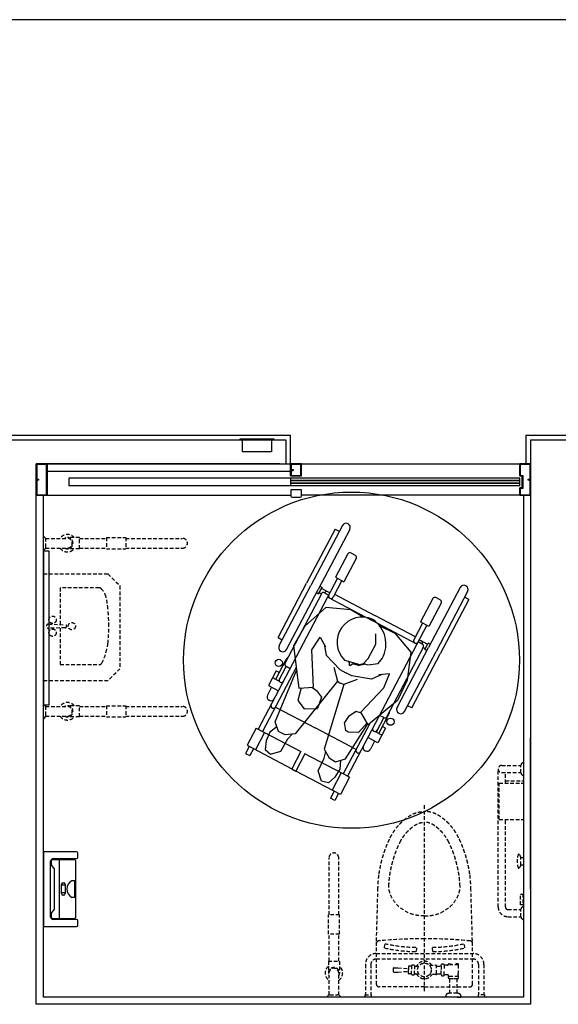
# Model space of a CAD drawing. Units: millimetres. Extents: x 69855 to 358653, y 30721 to 235804.
# Drawn here: x 137153 to 139398, y 35359 to 39459 of the extents above; entities that cross this region are included whole.
import ezdxf

# ---------------------------------------------------------------- set-up
doc = ezdxf.new("R2010")
doc.units = ezdxf.units.MM
doc.header["$LTSCALE"] = 100
doc.linetypes.add('HID', pattern=[2.3, 1.5, -0.8])
doc.layers.add('base', color=8, linetype='Continuous')

msp = doc.modelspace()

# ---------------------------------------------------------------- linework, layer by layer
at = {"layer": 'base'}
for p, q in [((142842.4, 39458.7), (135272.4, 39458.7)), ((137002.4, 37728.7), (138282.4, 37728.7)), ((138282.4, 37608.7), (138282.4, 37728.7)), ((139262.4, 37728.7), (139262.4, 37608.7)), ((139262.4, 37728.7), (139262.4, 37608.7)), ((139262.4, 37728.7), (140542.4, 37728.7)), ((137022.4, 37708.7), (138262.4, 37708.7)), ((138072.4, 37713.7), (138212.4, 37713.7)), ((138072.4, 37708.7), (138072.4, 37713.7)), ((138212.4, 37708.7), (138072.4, 37708.7)), ((138082.4, 37658.7), (138082.4, 37708.7)), ((138082.4, 37708.7), (138202.4, 37708.7)), ((138202.4, 37708.7), (138202.4, 37658.7)), ((138212.4, 37713.7), (138212.4, 37708.7)), ((138262.4, 37708.7), (138262.4, 37608.7)), ((139282.4, 37708.7), (139282.4, 35358.7)), ((139282.4, 37708.7), (140522.4, 37708.7)), ((138202.4, 37658.7), (138082.4, 37658.7)), ((137222.4, 35358.7), (137222.4, 37608.7)), ((137222.4, 37608.7), (138262.4, 37608.7)), ((138112.4, 37608.7), (137222.4, 37608.7)), ((137222.4, 37558.7), (137222.4, 37608.7)), ((137222.4, 37608.7), (137267.4, 37608.7)), ((137222.4, 37608.7), (137222.4, 37598.7)), ((137222.4, 37598.7), (137222.4, 37608.7)), ((137222.4, 37598.7), (137222.4, 37608.7)), ((137222.4, 37608.7), (137222.4, 37578.7)), ((137222.4, 37578.7), (137222.4, 37608.7)), ((137224.4, 37608.7), (137222.4, 37608.7)), ((137222.4, 37608.7), (138282.4, 37608.7)), ((137267.4, 37608.7), (137222.4, 37608.7)), ((137222.4, 37608.7), (137222.4, 37478.7)), ((137266.4, 37607.7), (137223.4, 37607.7)), ((137223.4, 37607.7), (137223.4, 37544.7)), ((137265.4, 37606.7), (137224.4, 37606.7)), ((137224.4, 37606.7), (137224.4, 37545.7)), ((138237.4, 37608.7), (137265.4, 37608.7)), ((137265.4, 37480.7), (137265.4, 37606.7)), ((137266.4, 37479.7), (137266.4, 37607.7)), ((137267.4, 37608.7), (137267.4, 37478.7)), ((137267.4, 37478.7), (137267.4, 37608.7)), ((138282.4, 37558.7), (138282.4, 37608.7)), ((138282.4, 37608.7), (138282.4, 37558.7)), ((138327.4, 37608.7), (138282.4, 37608.7)), ((138282.4, 37608.7), (138282.4, 37558.7)), ((138327.4, 37608.7), (138282.4, 37608.7)), ((138326.4, 37607.7), (138283.4, 37607.7)), ((138283.4, 37607.7), (138283.4, 37584.7)), ((138325.4, 37606.7), (138284.4, 37606.7)), ((138284.4, 37606.7), (138284.4, 37585.7)), ((138325.4, 37560.7), (138325.4, 37606.7)), ((138326.4, 37559.7), (138326.4, 37607.7)), ((138327.4, 37558.7), (138327.4, 37608.7)), ((138327.4, 37608.7), (139237.4, 37608.7)), ((138327.4, 37608.7), (139282.4, 37608.7)), ((139237.4, 37558.7), (139237.4, 37608.7)), ((139237.4, 37608.7), (139282.4, 37608.7)), ((139282.4, 37608.7), (139237.4, 37608.7)), ((139237.4, 37608.7), (139237.4, 37558.7)), ((139281.4, 37607.7), (139238.4, 37607.7)), ((139238.4, 37607.7), (139238.4, 37559.7)), ((139280.4, 37606.7), (139239.4, 37606.7)), ((139239.4, 37606.7), (139239.4, 37560.7)), ((139280.4, 37545.7), (139280.4, 37606.7)), ((139281.4, 37544.7), (139281.4, 37607.7)), ((139282.4, 37478.7), (139282.4, 37608.7)), ((139282.4, 37478.7), (139282.4, 37608.7)), ((137222.4, 37478.7), (137222.4, 37582.5)), ((137267.4, 37578.7), (138282.4, 37578.7)), ((138282.4, 37583.7), (138292.4, 37583.7)), ((138282.4, 37558.7), (138327.4, 37558.7)), ((138283.4, 37584.7), (138292.4, 37584.7)), ((138283.4, 37582.7), (138283.4, 37559.7)), ((138283.4, 37582.7), (138292.4, 37582.7)), ((138283.4, 37559.7), (138326.4, 37559.7)), ((138284.4, 37585.7), (138292.4, 37585.7)), ((138284.4, 37581.7), (138284.4, 37560.7)), ((138284.4, 37581.7), (138292.4, 37581.7)), ((138284.4, 37560.7), (138325.4, 37560.7)), ((138292.4, 37585.7), (138292.4, 37581.7)), ((139247.4, 37558.7), (139237.4, 37558.7)), ((139242.9, 37558.7), (139237.4, 37558.7)), ((139237.4, 37558.7), (139247.4, 37558.7)), ((139238.4, 37559.7), (139248.4, 37559.7)), ((139239.4, 37560.7), (139249.4, 37560.7)), ((139247.4, 37508.7), (139247.4, 37558.7)), ((139247.4, 37558.7), (139247.4, 37508.7)), ((139248.4, 37559.7), (139248.4, 37507.7)), ((139249.4, 37560.7), (139249.4, 37506.7)), ((137222.4, 37543.7), (137232.4, 37543.7)), ((137223.4, 37544.7), (137232.4, 37544.7)), ((137232.4, 37542.7), (137223.4, 37542.7)), ((137223.4, 37542.7), (137223.4, 37479.7)), ((137224.4, 37545.7), (137232.4, 37545.7)), ((137232.4, 37541.7), (137224.4, 37541.7)), ((137224.4, 37541.7), (137224.4, 37480.7)), ((137232.4, 37545.7), (137232.4, 37541.7)), ((138282.4, 37549.7), (137357.9, 37549.7)), ((137357.9, 37549.7), (137357.9, 37517.7)), ((138282.4, 37517.7), (137357.9, 37517.7)), ((138282.4, 37549.7), (138282.4, 37517.7)), ((139237.4, 37549.7), (138282.4, 37549.7)), ((139237.4, 37539.7), (138282.4, 37539.7)), ((139237.4, 37538.7), (138282.4, 37538.7)), ((139237.4, 37528.7), (138282.4, 37528.7)), ((139237.4, 37527.7), (138282.4, 37527.7)), ((139237.4, 37517.7), (138282.4, 37517.7)), ((139237.4, 37517.7), (139237.4, 37549.7)), ((139272.4, 37545.7), (139280.4, 37545.7)), ((139272.4, 37541.7), (139272.4, 37545.7)), ((139272.4, 37544.7), (139281.4, 37544.7)), ((139282.4, 37543.7), (139272.4, 37543.7)), ((139281.4, 37542.7), (139272.4, 37542.7)), ((139280.4, 37541.7), (139272.4, 37541.7)), ((139280.4, 37480.7), (139280.4, 37541.7)), ((139281.4, 37479.7), (139281.4, 37542.7)), ((137267.4, 37478.7), (137222.4, 37478.7)), ((137222.4, 37478.7), (137267.4, 37478.7)), ((137223.4, 37479.7), (137266.4, 37479.7)), ((137224.4, 37480.7), (137265.4, 37480.7)), ((137252.4, 35388.7), (137252.4, 37478.7)), ((137267.4, 37478.7), (138283.4, 37478.7)), ((138283.4, 37500.9), (138283.4, 37474.7)), ((138327.5, 37500.9), (138283.4, 37500.9)), ((138327.5, 37474.7), (138327.5, 37500.9)), ((139282.4, 37478.7), (138327.5, 37478.7)), ((139237.4, 37478.7), (139237.4, 37508.7, 0)), ((139237.4, 37508.7), (139247.4, 37508.7)), ((139247.4, 37508.7), (139237.4, 37508.7)), ((139247.4, 37508.7), (139237.4, 37508.7)), ((139237.4, 37508.7), (139237.4, 37478.7)), ((139237.4, 37478.7), (139282.4, 37478.7)), ((139248.4, 37507.7), (139238.4, 37507.7)), ((139238.4, 37507.7), (139238.4, 37479.7)), ((139238.4, 37479.7), (139281.4, 37479.7)), ((139249.4, 37506.7), (139239.4, 37506.7)), ((139239.4, 37506.7), (139239.4, 37480.7)), ((139239.4, 37480.7), (139280.4, 37480.7)), ((139252.4, 37478.7), (139252.4, 35388.7)), ((139252.4, 37478.7), (139252.4, 35388.7)), ((138288.3, 37469.8), (138322.6, 37469.8)), ((137252.4, 37246), (137252.4, 36606.4)), ((137276.4, 37246), (137252.4, 37246)), ((137276.4, 36606.4), (137276.4, 37246)), ((137252.4, 36606.4), (137276.4, 36606.4)), ((139282.4, 35838.7), (139282.4, 36468.7)), ((137390.4, 35994.2), (137252.4, 35994.2)), ((137252.4, 35994.2), (137252.4, 35683.2)), ((137286.2, 35939.7), (137286.2, 35957.1)), ((137291.2, 35962.1), (137380.9, 35962.1)), ((137292.4, 35965.3), (137390.4, 35965.3)), ((137319, 35720.3), (137319, 35957.1)), ((137385.9, 35957.1), (137385.9, 35720.3)), ((137395.4, 35970.3), (137395.4, 35989.2)), ((137282.4, 35722.1), (137282.4, 35955.3)), ((137297.6, 35924.8), (137287.5, 35936.4)), ((137298.8, 35755.8), (137298.8, 35921.5)), ((137327.1, 35838.7), (137327.1, 35857.7)), ((137343.4, 35854.5), (137327.1, 35854.5)), ((137327.1, 35819.7), (137327.1, 35838.7)), ((137333.4, 35864), (137337.1, 35864)), ((137343.4, 35857.7), (137343.4, 35819.7)), ((137371, 35873.6), (137380.7, 35873.6)), ((137382.3, 35872), (137382.3, 35838.7)), ((137382.3, 35838.7), (137382.3, 35805.4)), ((137343.4, 35822.9), (137327.1, 35822.9)), ((137337.1, 35813.3), (137333.4, 35813.3)), ((137380.7, 35803.8), (137371, 35803.8)), ((137287.5, 35741), (137297.6, 35752.5)), ((137286.2, 35720.3), (137286.2, 35737.7)), ((137380.9, 35715.3), (137291.2, 35715.3)), ((137390.4, 35712.1), (137292.4, 35712.1)), ((137252.4, 35683.2), (137390.4, 35683.2)), ((137395.4, 35688.2), (137395.4, 35707.1)), ((139252.4, 35388.7), (137252.4, 35388.7)), ((139282.4, 35358.7), (137222.4, 35358.7))]:
    msp.add_line(p, q, dxfattribs=at)
at = {"layer": 'base', "ltscale": 0.01}
for p, q in [((138497.9, 37352.5), (138366.3, 37102.5)), ((138467.4, 37337.5), (138348.6, 37111.8)), ((138528.8, 37336.2), (138397.3, 37086.2)), ((138467.4, 37337.5), (138485.1, 37328.2)), ((138520.4, 37234.2), (138469.4, 37137.2)), ((138533.9, 37238.4), (138551.6, 37229.1)), ((138555.8, 37215.6), (138504.8, 37118.6)), ((138478.2, 37132.6), (138147.6, 36504.1)), ((138229.9, 36886.1), (138348.6, 37111.8)), ((138495.9, 37123.3), (138459.3, 37053.6)), ((138469.4, 37137.2), (138504.8, 37118.6)), ((138234.8, 36852.5), (138366.3, 37102.5)), ((138410.4, 37068.1), (138259, 36780.4)), ((138265.8, 36836.2), (138397.3, 37086.2)), ((138390.3, 37072.9), (138399.2, 37068.3)), ((138399.2, 37068.3), (138413.2, 37094.8)), ((138410.4, 37068), (138401.5, 37072.7)), ((138404.3, 37099.5), (138413.2, 37094.8)), ((138437.5, 37076.7), (138410.9, 37090.6)), ((138424, 37072.5), (138423.9, 37072.3)), ((138423.9, 37072.3), (138441.6, 37063)), ((138446.3, 37072), (138437.5, 37076.7)), ((138465.9, 37066.1), (138634, 36977.7)), ((138989, 37094.1), (138857.5, 36844.1)), ((139020, 37077.8), (138888.5, 36827.8)), ((138436.9, 37054.1), (138622.8, 36956.3)), ((138874.4, 37048), (138823.4, 36951)), ((138909.8, 37029.4), (138858.8, 36932.4)), ((138905.6, 37042.9), (138887.9, 37052.2)), ((139024.9, 37044.2), (138906.2, 36818.5)), ((139024.9, 37044.2), (139007.2, 37053.5)), ((138429.8, 37011.2), (138342.1, 36933)), ((138533, 37001.4), (138429.8, 37011.2)), ((138585.1, 36970.9), (138533, 37001.4)), ((138808.6, 36858.5), (138622.8, 36956.3)), ((138802.2, 36889.2), (138634, 36977.7)), ((138832.2, 36946.3), (138795.6, 36876.7)), ((138858.8, 36932.4), (138823.4, 36951)), ((138342.1, 36933), (138294.6, 36851.4)), ((138849.9, 36937), (138519.3, 36308.6)), ((138637.5, 36858), (138637.2, 36900.9)), ((138653.8, 36934.3), (138716.9, 36904.6)), ((138716.9, 36904.6), (138783.4, 36825.2)), ((138229.9, 36886.1), (138247.6, 36876.8)), ((138371.3, 36834.3), (138405.4, 36887.2)), ((138405.4, 36887.2), (138427.6, 36847.9)), ((138831, 36858.2), (138813.3, 36867.5)), ((138818.1, 36876.5), (138826.9, 36871.8)), ((138826.9, 36871.8), (138853.5, 36857.8)), ((138841.7, 36835.5), (138855.7, 36862)), ((138864.5, 36857.4), (138855.7, 36862)), ((138294.6, 36851.4), (138316.4, 36675.4)), ((138377.3, 36679.1), (138371.3, 36834.3)), ((138421.8, 36858.3), (138429.9, 36811.9)), ((138605.7, 36798.5), (138637.5, 36858)), ((138835.2, 36844.7), (138683.9, 36556.9)), ((138726, 36594.1), (138857.5, 36844.1)), ((138757, 36577.8), (138888.5, 36827.8)), ((138783.4, 36825.2), (138768.6, 36708.6)), ((138787.5, 36592.8), (138906.2, 36818.5)), ((138831.1, 36858.3), (138831, 36858.2)), ((138835.2, 36844.6), (138844, 36839.9)), ((138850.5, 36830.8), (138841.7, 36835.5)), ((138220.3, 36712.1), (138263.8, 36794.8)), ((138429.9, 36811.9), (138488.1, 36753.1)), ((138506.9, 36792.2), (138570.9, 36774.3)), ((138527.2, 36782.7), (138523.9, 36787.4)), ((138528, 36770.2), (138527.2, 36782.7)), ((138570.9, 36774.3), (138585.6, 36778.2)), ((138585.6, 36778.2), (138605.7, 36798.5)), ((138585.6, 36778.2), (138604.3, 36771.7)), ((138604.3, 36771.7), (138647.7, 36777.9)), ((138647.7, 36777.9), (138663.8, 36798.7)), ((138305.7, 36761.7), (138165.3, 36494.8)), ((138222.2, 36747.9), (138190, 36686.8)), ((138217.6, 36535.3), (138307.3, 36748.6)), ((138222.2, 36747.9), (138235.5, 36740.9)), ((138263.2, 36766.9), (138231.3, 36706.3)), ((138263.2, 36766.9), (138280.9, 36757.6)), ((138462.4, 36762.7), (138477.6, 36704.8)), ((138488.1, 36753.1), (138512.2, 36738.8)), ((138537.7, 36727), (138512.2, 36738.8)), ((138529.1, 36769.6), (138528, 36770.2)), ((138529.1, 36769.6), (138539.7, 36776.4)), ((138539.7, 36776.4), (138545.5, 36776.5)), ((138545.5, 36776.5), (138567.8, 36770)), ((138595.4, 36774.9), (138567.8, 36770)), ((138695.6, 36736.2), (138695.5, 36736.4)), ((138207, 36719.1), (138231.3, 36706.3)), ((138477.6, 36704.8), (138301.8, 36485.3)), ((138477.6, 36704.8), (138489.4, 36695.3)), ((138503.8, 36691), (138489.4, 36695.3)), ((138560.2, 36711.3), (138503.8, 36691)), ((138619.1, 36712.3), (138537.7, 36727)), ((138661.9, 36732), (138619.1, 36712.3)), ((138695, 36734.8), (138650.1, 36730.9)), ((138670.7, 36676.8), (138695, 36734.8)), ((138768.6, 36708.6), (138728.3, 36623.2)), ((138203.3, 36679.8), (138185.8, 36646.5)), ((138190, 36686.8), (138232.1, 36664.7)), ((138325.9, 36676), (138312.5, 36623.8)), ((138316.4, 36675.4), (138377.3, 36679.1)), ((138371.5, 36678.8), (138390.2, 36664.8)), ((138390.2, 36664.8), (138410.5, 36637.2)), ((138503.8, 36691), (138422.5, 36421.8)), ((138574.5, 36575.4), (138670.7, 36676.8)), ((138312.5, 36623.8), (138338.6, 36588.6)), ((138410.5, 36637.2), (138395, 36590.9)), ((138728.3, 36623.2), (138605.9, 36523.1)), ((138218.9, 36596.7), (138387, 36508.2)), ((138338.6, 36588.6), (138395, 36590.9)), ((138555.3, 36577.9), (138523.6, 36556.8)), ((138577.5, 36570.4), (138555.3, 36577.9)), ((138605.9, 36523.1), (138574.5, 36575.4)), ((138787.5, 36592.8), (138769.8, 36602.1)), ((138231.4, 36494.3), (138217.6, 36535.3)), ((138523.6, 36556.8), (138506.6, 36531.9)), ((138512.9, 36498.9), (138506.6, 36531.9)), ((138601, 36531.2), (138565.6, 36490.6)), ((138670.3, 36552.7), (138638.5, 36492.1)), ((138649.5, 36486.3), (138693, 36569)), ((138670.3, 36552.7), (138652.6, 36562)), ((138138.8, 36508.8), (138101, 36437.1)), ((138174.2, 36490.2), (138136.4, 36418.5)), ((138138.8, 36508.8), (138324.6, 36411)), ((138195.8, 36491.3), (138179.9, 36455.6)), ((138224.5, 36514.8), (138195.8, 36491.3)), ((138260, 36481.4), (138231.4, 36494.3)), ((138555.2, 36419.8), (138387, 36508.2)), ((138612.3, 36528.3), (138501.6, 36317.9)), ((138511.5, 36380.7), (138604.1, 36526)), ((138521.8, 36492.2), (138512.9, 36498.9)), ((138565.6, 36490.6), (138521.8, 36492.2)), ((138662.8, 36479.3), (138638.5, 36492.1)), ((138678, 36508.2), (138645.8, 36447)), ((138678, 36508.2), (138664.7, 36515.1)), ((138179.9, 36455.6), (138175.7, 36419.6)), ((138241.2, 36413.1), (138270.8, 36463.6)), ((138301.8, 36485.3), (138260, 36481.4)), ((138270.8, 36463.6), (138289.4, 36484.1)), ((138645.8, 36447), (138603.8, 36469.1)), ((138632.5, 36454), (138615, 36420.7)), ((138109.9, 36432.4), (138094.7, 36403.5)), ((138101, 36437.1), (138286.9, 36339.3)), ((138127.6, 36423.1), (138112.4, 36394.2)), ((138175.7, 36419.6), (138198, 36400.6)), ((138198, 36400.6), (138241.2, 36413.1)), ((138324.6, 36411), (138286.9, 36339.3)), ((138422.2, 36384), (138428.6, 36410.9)), ((138422.5, 36421.8), (138443, 36385.1)), ((138094.7, 36403.5), (138112.4, 36394.2)), ((138342.3, 36401.7), (138304.6, 36330)), ((138528.2, 36303.9), (138342.3, 36401.7)), ((138397.3, 36331), (138422.2, 36384)), ((138443, 36385.1), (138469.8, 36368.9)), ((138469.8, 36368.9), (138511.5, 36380.7)), ((138490.6, 36374.8), (138487.6, 36337.8)), ((138286.9, 36339.3), (138304.6, 36330)), ((138490.4, 36232.2), (138304.6, 36330)), ((138411.5, 36288.2), (138397.3, 36331)), ((138487.6, 36337.8), (138467.1, 36304.5)), ((138439.9, 36280.7), (138411.5, 36288.2)), ((138467.1, 36304.5), (138439.9, 36280.7)), ((138492.8, 36322.6), (138455, 36250.8)), ((138528.2, 36303.9), (138490.4, 36232.2)), ((138463.9, 36246.2), (138448.7, 36217.2)), ((138466.4, 36207.9), (138448.7, 36217.2)), ((138481.6, 36236.9), (138466.4, 36207.9))]:
    msp.add_line(p, q, dxfattribs=at)
at = {"layer": 'base', "linetype": 'HID', "ltscale": 0.1}
for p, q in [((137259.5, 37301.5), (137252.4, 37308.6)), ((137261.4, 37298.9), (137352.4, 37298.9)), ((137262.5, 37262.4), (137262.5, 37294.3)), ((137402.4, 37302), (137352.4, 37302)), ((137402.4, 37255.7), (137402.4, 37302)), ((137402.4, 37298.9), (137514.7, 37298.9)), ((137514.7, 37302), (137595.3, 37302)), ((137514.7, 37302), (137514.7, 37255.7)), ((137595.3, 37302), (137595.3, 37255.7)), ((137595.3, 37298.9), (137832.4, 37298.9)), ((137259.5, 37255.3), (137252.4, 37248.1)), ((137261.8, 37258.6), (137352.4, 37258.6)), ((137402.4, 37255.7), (137350.1, 37255.7)), ((137402.4, 37258.6), (137514.7, 37258.6)), ((137514.7, 37255.7), (137595.3, 37255.7)), ((137595.3, 37258.6), (137832.4, 37258.6)), ((137322.2, 37093.2), (137322.2, 36940.6)), ((137484.6, 37093.2), (137322.2, 37093.2)), ((137259.5, 36601.5), (137252.4, 36608.6)), ((137261.4, 36598.9), (137352.4, 36598.9)), ((137262.5, 36562.4), (137262.5, 36594.3)), ((137402.4, 36602), (137352.4, 36602)), ((137402.4, 36555.7), (137402.4, 36602)), ((137402.4, 36598.9), (137514.7, 36598.9)), ((137514.7, 36602), (137595.3, 36602)), ((137514.7, 36602), (137514.7, 36555.7)), ((137595.3, 36602), (137595.3, 36555.7)), ((137595.3, 36598.9), (137832.4, 36598.9)), ((137259.5, 36555.3), (137252.4, 36548.1)), ((137261.8, 36558.6), (137352.4, 36558.6)), ((137402.4, 36555.7), (137350.1, 36555.7)), ((137402.4, 36558.6), (137514.7, 36558.6)), ((137514.7, 36555.7), (137595.3, 36555.7)), ((137595.3, 36558.6), (137832.4, 36558.6)), ((139245.3, 36361.8), (139252.4, 36368.9)), ((139147.3, 35763.9), (139147.3, 36338.5)), ((139162.4, 36353.6), (139242.3, 36353.6)), ((139242.3, 36322.7), (139242.3, 36354.7)), ((139162.4, 36323.4), (139242.3, 36323.4)), ((139177.5, 36279.3), (139177.5, 36323.4)), ((139177.5, 36288.7), (139252.4, 36288.7)), ((139245.3, 36315.6), (139252.4, 36308.5)), ((139151.7, 36279.3), (139252.4, 36279.3)), ((139151.7, 36128.1), (139151.7, 36279.3)), ((138840, 35413.7), (138840, 36192.8)), ((139151.7, 36128.1), (139252.4, 36128.1)), ((139177.5, 35763.9), (139177.5, 36128.1)), ((138442.7, 35731.6), (138442.7, 35968.7)), ((138483, 35731.6), (138483, 35968.7)), ((139238.9, 35977.7), (139231.7, 35984.8)), ((139241.8, 35938.6), (139241.8, 35970.5)), ((139241.8, 35969.5), (139252.4, 35969.5)), ((139238.9, 35931.4), (139231.7, 35924.3)), ((139241.8, 35939.2), (139252.4, 35939.2)), ((138640, 35621.7), (138646.2, 35836.3)), ((139040, 35621.7), (139033.9, 35836.3)), ((139239.8, 35772.5), (139239.8, 35817.9)), ((139239.8, 35817.9), (139250.4, 35817.9)), ((139250.4, 35817.9), (139250.4, 35772.5)), ((139187.6, 35753.8), (139242.3, 35753.8)), ((139250.4, 35772.5), (139239.8, 35772.5)), ((139242.3, 35722.7), (139242.3, 35754.7)), ((139245.3, 35761.8), (139252.4, 35768.9)), ((138486.1, 35731.6), (138439.7, 35731.6)), ((138439.7, 35651), (138439.7, 35731.6)), ((138486.1, 35651), (138486.1, 35731.6)), ((139187.6, 35723.6), (139242.3, 35723.6)), ((139245.3, 35715.6), (139252.4, 35708.5)), ((138486.1, 35651), (138439.7, 35651)), ((138442.7, 35538.7), (138442.7, 35651)), ((138483, 35538.7), (138483, 35651)), ((138640, 35441.7), (138640, 35621.7)), ((138673.8, 35593.4), (138674.9, 35611.6)), ((138806.8, 35578.2), (138807.9, 35596.2)), ((138875.1, 35578.2), (138874, 35596.2)), ((139008.1, 35593.4), (139007, 35611.6)), ((139040, 35441.7), (139040, 35621.7)), ((138639.4, 35570.2), (139042.6, 35570.2)), ((138639.4, 35547.4), (139042.6, 35547.4)), ((138439.7, 35538.7), (138486.1, 35538.7)), ((138439.7, 35538.7), (138439.7, 35486.3)), ((138486.1, 35538.7), (138486.1, 35488.7)), ((138593.8, 35524.6), (138593.8, 35398.1)), ((138616.6, 35524.6), (138616.6, 35398.1)), ((138712.2, 35510.2), (138729.6, 35510.2)), ((138729.6, 35510.2), (138771.8, 35507.2)), ((138773.5, 35516.7), (138773.5, 35501.7)), ((138785.5, 35517.7), (138774.5, 35517.7)), ((138786.5, 35520.2), (138786.5, 35501.7)), ((138798.5, 35520.2), (138798.5, 35501.7)), ((138798.5, 35519.2), (138800, 35519.2)), ((138800, 35519.2), (138802.8, 35517.6)), ((138804.3, 35517.2), (138816.1, 35517.2)), ((138860.8, 35521.2), (138888, 35521.2)), ((138890, 35485.7), (138890, 35519.2)), ((138890, 35519.2), (138890, 35517.7)), ((138890, 35517.7), (138910.2, 35517.7)), ((138890, 35517.7), (138910.2, 35517.7)), ((138910.2, 35518.9), (138910.2, 35523.2)), ((138910.2, 35518.9), (138910.2, 35501.7)), ((138921.9, 35522.7), (138921.9, 35523.5)), ((138921.9, 35523.3), (138924.6, 35521.7)), ((138921.9, 35522.7), (138921.9, 35501.7)), ((138929.6, 35521.7), (138924.6, 35521.7)), ((138935.4, 35521.7), (138929.6, 35521.7)), ((138939, 35523.2), (138939, 35524.5)), ((138982, 35522.7), (138939.5, 35522.7)), ((138941.7, 35527.5), (138950.9, 35528.4)), ((138979.3, 35527.5), (138970.2, 35528.4)), ((138981.5, 35516.2), (138981.5, 35522.7)), ((138982, 35522.7), (138982, 35524.5)), ((139065.4, 35524.6), (139065.4, 35398.1)), ((139088.2, 35524.6), (139088.2, 35398.1)), ((138442.7, 35398), (138442.7, 35488.7)), ((138483, 35397.7), (138483, 35488.7)), ((138712.2, 35493.2), (138729.6, 35493.2)), ((138729.6, 35493.2), (138771.8, 35496.2)), ((138773.5, 35490.9), (138773.5, 35501.7)), ((138773.5, 35486.7), (138773.5, 35490.9)), ((138785.5, 35485.7), (138774.5, 35485.7)), ((138786.5, 35483.2), (138786.5, 35501.7)), ((138798.5, 35483.2), (138798.5, 35501.7)), ((138798.5, 35484.2), (138800, 35484.2)), ((138800, 35484.2), (138802.8, 35485.8)), ((138804.3, 35486.2), (138816.1, 35486.2)), ((138888, 35482.2), (138860.8, 35482.2)), ((138890, 35485.7), (138910.2, 35485.7)), ((138890, 35484.2), (138890, 35485.7)), ((138910.2, 35484.4), (138910.2, 35501.7)), ((138910.2, 35484.4), (138910.2, 35485.7)), ((138910.2, 35484.4), (138910.2, 35480.2)), ((138910.2, 35484.4), (138910.2, 35480.2)), ((138921.9, 35480.7), (138921.9, 35501.7)), ((138921.9, 35480.1), (138924.6, 35481.7)), ((138921.9, 35480.7), (138921.9, 35481.6)), ((138921.9, 35480.7), (138921.9, 35479.9)), ((138935.7, 35481.7), (138924.6, 35481.7)), ((138981, 35474.2), (138940.1, 35474.2)), ((138840, 35431.7), (138650, 35431.7)), ((138840, 35431.7), (139030, 35431.7)), ((138960.5, 35464.7), (138941.5, 35464.7)), ((138944.3, 35464.7), (138944.3, 35404.7)), ((138945.4, 35464.7), (138944.3, 35462.7)), ((138979.5, 35464.7), (138960.5, 35464.7)), ((138975.6, 35464.7), (138976.8, 35462.7)), ((138976.8, 35404.7), (138976.8, 35464.7)), ((138439.3, 35395.8), (138432.2, 35388.7)), ((138446.4, 35398.8), (138478.4, 35398.8)), ((138485.5, 35395.8), (138492.6, 35388.7)), ((138592, 35398.1), (138618.4, 35398.1)), ((138592, 35398.1), (138592, 35388.7)), ((138618.4, 35398.1), (138618.4, 35388.7)), ((138944.3, 35388.7), (138928, 35388.7)), ((138976.8, 35404.7), (138944.3, 35404.7)), ((138976.8, 35388.7), (138944.3, 35388.7)), ((138976.8, 35388.7), (138993, 35388.7)), ((139090, 35398.1), (139063.6, 35398.1)), ((139063.6, 35398.1), (139063.6, 35388.7)), ((139090, 35398.1), (139090, 35388.7))]:
    msp.add_line(p, q, dxfattribs=at)
msp.add_lwpolyline([(137571.4, 36755.9), (137521.4, 36705.9), (137252.4, 36705.9), (137252.4, 37150.9), (137521.4, 37150.9), (137571.4, 37100.9)], close=True, dxfattribs=at)
for points in [[(137322.2, 36925.4), (137322.2, 36773.2), (137484.6, 36773.2, 0.272815), (137495.9, 36779.9, 0.070145), (137513, 36824.5, 0.045491), (137521.3, 36861.1, 0.023671), (137524.7, 36933.2, 0.023671), (137521.3, 37005.3, 0.03268), (137513, 37056.9, 0.098047), (137495.9, 37086.5, 0.272815), (137484.6, 37093.2)], [(137273.5, 36941.9), (137343.2, 36939.1, -1), (137343.2, 36926.9), (137273.5, 36924.1)]]:
    msp.add_lwpolyline(points, format="xyb", dxfattribs=at)
at = {"layer": 'base', "ltscale": 0.01}
for centre, radius in [((138536.1, 36791.6), 700), ((138233.1, 36780.3), 15), ((138698.5, 36535.5), 15)]:
    msp.add_circle(centre, radius, dxfattribs=at)
at = {"layer": 'base', "linetype": 'HID', "ltscale": 0.1}
for centre, radius in [((137290.6, 36959.9), 15.3), ((137370.7, 36933.2), 15), ((137290.6, 36906.1), 15.3), ((138840, 35501.7), 28.5)]:
    msp.add_circle(centre, radius, dxfattribs=at)
at = {"layer": 'base'}
for centre, radius, start, end in [((138288.3, 37474.7), 4.9, 180, 270), ((138322.6, 37474.7), 4.9, 270, 0), ((137292.4, 35955.3), 10, 90, 180), ((137291.2, 35957.1), 5, 90, 180), ((137314, 35957.1), 5, 0, 53.1301), ((137380.9, 35957.1), 5, 0, 90), ((137390.4, 35989.2), 5, 0, 90), ((137390.4, 35970.3), 5, 270, 0), ((137291.2, 35939.7), 5, 180, 221.3071), ((137293.8, 35921.5), 5, 0, 41.3071), ((137333.4, 35857.7), 6.34, 90, 180), ((137337.1, 35857.7), 6.34, 0, 90), ((137390, 35838.7), 39.7, 118.6834, 241.3166), ((137380.7, 35872), 1.58, 0, 90), ((137333.4, 35819.7), 6.34, 180, 270), ((137337.1, 35819.7), 6.34, 270, 0), ((137380.7, 35805.4), 1.58, 270, 0), ((137293.8, 35755.8), 5, 318.6929, 0), ((137292.4, 35722.1), 10, 180, 270), ((137291.2, 35737.7), 5, 138.6929, 180), ((137291.2, 35720.3), 5, 180, 270), ((137314, 35720.3), 5, 306.8699, 0), ((137380.9, 35720.3), 5, 270, 0), ((137390.4, 35707.1), 5, 0, 90), ((137390.4, 35688.2), 5, 270, 0)]:
    msp.add_arc(centre, radius, start, end, dxfattribs=at)
at = {"layer": 'base', "ltscale": 0.01}
for centre, radius, start, end in [((138513.4, 37344.4), 17.5, 332.2525, 152.2525), ((138529.3, 37229.6), 10, 62.2525, 152.2525), ((138547, 37220.3), 10, 332.2525, 62.2525), ((138419.3, 37063.5), 10, 62.2525, 152.2525), ((138432.8, 37067.8), 10, 62.2525, 152.2525), ((139004.5, 37086), 17.5, 332.2525, 152.2525), ((138450.4, 37058.3), 10, 152.2525, 332.2525), ((138883.3, 37043.4), 10, 62.2525, 152.2525), ((138901, 37034), 10, 332.2525, 62.2525), ((138580.3, 36866.5), 104.5, 64.5678, 225.3725), ((138557.2, 36859), 122.4, 330.4789, 56.2968), ((138804.4, 36872), 10, 152.2525, 332.2525), ((138822.2, 36862.9), 10, 332.2525, 62.2525), ((138250.3, 36844.3), 17.5, 152.2525, 332.2525), ((138826.4, 36849.3), 10, 332.2525, 62.2525), ((138267.9, 36775.7), 10, 152.2525, 242.2525), ((138278.2, 36787.2), 16.2, 120.0483, 152.2525), ((138244.2, 36709.1), 10, 152.2525, 332.2525), ((138200.2, 36639), 16.2, 152.2525, 332.2525), ((138210, 36601.3), 10, 152.2525, 332.2525), ((138678.6, 36576.5), 16.2, 332.2525, 4.4567), ((138741.5, 36585.9), 17.5, 152.2525, 332.2525), ((138675, 36561.6), 10, 242.2525, 332.2525), ((138633.6, 36504.3), 10, 152.2525, 332.2525), ((138564, 36415.1), 10, 152.2525, 332.2525), ((138600.7, 36428.3), 16.2, 152.2525, 332.2525)]:
    msp.add_arc(centre, radius, start, end, dxfattribs=at)
at = {"layer": 'base', "linetype": 'HID', "ltscale": 0.1}
for centre, radius, start, end in [((137352.4, 37278.8), 36.4, 39.5338, 146.5044), ((137252.4, 37294.3), 10.1, 0, 45), ((137352.4, 37278.8), 23.2, 240.1507, 119.8493), ((137352.4, 37278.8), 20.2, 270, 90), ((137832.4, 37278.7), 20.2, 270, 90), ((137252.4, 37262.4), 10.1, 315, 0), ((137352.4, 37278.8), 36.4, 213.7205, 320.4662), ((137273.5, 36933), 8.87, 85.4828, 274.516), ((137352.4, 36578.8), 36.4, 39.5338, 146.5044), ((137252.4, 36594.3), 10.1, 0, 45), ((137352.4, 36578.8), 23.2, 240.1507, 119.8493), ((137352.4, 36578.8), 20.2, 270, 90), ((137832.4, 36578.7), 20.2, 270, 90), ((137252.4, 36562.4), 10.1, 315, 0), ((137352.4, 36578.8), 36.4, 213.7205, 320.4662), ((139162.4, 36338.5), 15.1, 90, 270), ((139252.4, 36354.7), 10.1, 135, 180), ((139252.4, 36322.7), 10.1, 180, 225), ((138462.7, 35968.7), 20.2, 0, 180), ((139314.7, 35954.6), 88.3, 159.9867, 200.0133), ((139231.7, 35970.5), 10.1, 0, 45), ((139231.7, 35938.6), 10.1, 315, 0), ((139187.6, 35763.9), 40.3, 180, 270), ((139187.6, 35763.9), 10.1, 180, 270), ((139252.4, 35754.7), 10.1, 135, 180), ((138840, 35962.9, 0), 227.1, 269.9999, 270), ((138840, 35962.9, 0), 227.1, 270, 270.0001), ((139252.4, 35722.7), 10.1, 180, 225), ((138840, 33626.7), 2005, 90, 95.465), ((138840, 33626.7), 2005, 84.535, 90), ((138650, 35612.6), 10, 95.465, 180), ((138808.5, 36182), 603.8, 257.1105, 269.8394), ((138808.5, 36182), 585.8, 256.8157, 269.9387), ((138873.4, 36182), 585.8, 270.0613, 283.1843), ((138873.4, 36182), 603.8, 270.1606, 282.8895), ((139030, 35612.6), 10, 0, 84.535), ((138639.4, 35524.6), 45.6, 90, 180), ((138639.4, 35524.6), 22.8, 90, 180), ((139042.6, 35524.6), 45.6, 0, 90), ((139042.6, 35524.6), 22.8, 0, 90), ((138462.9, 35488.7), 36.4, 129.5338, 236.2795), ((138462.8, 35488.7), 23.2, 330.1507, 209.8493), ((138462.8, 35488.7), 20.2, 0, 180), ((138462.9, 35488.7), 36.4, 303.4956, 50.4662), ((138746.2, 35501.7), 36.6, 169.1799, 190.8201), ((138712.2, 35508.2), 2, 90, 169.1799), ((138772, 35511.2), 4, 266.3211, 292.0243), ((138774.5, 35516.7), 1, 90, 180), ((138785.5, 35518.7), 1, 270, 0), ((138792.5, 35513.4), 9, 48.1897, 131.8103), ((138804.3, 35520.2), 3, 240, 270), ((138840, 35501.7), 36.5, 32.2928, 154.871), ((138888, 35519.2), 2, 0, 90), ((138916.2, 35518.7), 7.5, 39.9055, 143.1301), ((138935.4, 35530.7), 9, 270, 297.266), ((138942, 35524.5), 3, 95.8234, 180), ((138979, 35524.5), 3, 0, 84.1766), ((138903.5, 35503.7), 79, 346.4132, 9.1261), ((138712.2, 35495.2), 2, 190.8201, 270), ((138772, 35492.2), 4, 67.9757, 93.6789), ((138774.5, 35486.7), 1, 180, 270), ((138785.5, 35484.7), 1, 0, 90), ((138792.5, 35489.9), 9, 228.1897, 311.8103), ((138804.3, 35483.2), 3, 90, 120), ((138840, 35501.7), 36.5, 205.129, 327.7072), ((138888, 35484.2), 2, 270, 0), ((138916.2, 35484.7), 7.5, 216.8699, 320.0945), ((138935.7, 35476.7), 5, 343.4924, 90), ((138949.5, 35470.7), 10, 159.9279, 217.05), ((138922.3, 35480.7), 19, 339.9279, 343.4924), ((138971.6, 35470.7), 10, 322.95, 20.0721), ((138998.8, 35480.7), 19, 166.4132, 200.0721), ((138650, 35441.7), 10, 180, 270), ((139030, 35441.7), 10, 270, 0), ((138446.4, 35388.7), 10.1, 90, 135), ((138478.4, 35388.7), 10.1, 45, 90), ((138958, 35387.2), 30, 160.9929, 177.134), ((138939, 35393.4), 10, 127.1965, 158.8073), ((138944, 35384.7), 20, 89.2838, 123.7923), ((138977, 35384.7), 20, 56.2077, 90.7162), ((138982.1, 35393.4), 10, 21.1927, 52.8035), ((138963.1, 35387.2), 30, 2.866, 19.0071)]:
    msp.add_arc(centre, radius, start, end, dxfattribs=at)
for points, knots in [([(138697.6, 36052.6), (138697.9, 36053.1), (138699.5, 36056.4), (138702.5, 36062.1), (138706.7, 36069.5), (138711.1, 36076.6), (138715.9, 36083.7), (138721.2, 36090.9), (138727, 36098.1), (138733, 36105.1), (138739.3, 36111.8), (138745.9, 36118.3), (138752.8, 36124.4), (138759.9, 36130.3), (138766.8, 36135.7), (138773.4, 36140.3), (138779.4, 36144.3), (138785.2, 36147.6), (138791, 36150.7), (138796.9, 36153.3), (138802.9, 36155.6), (138809.1, 36157.5), (138815.4, 36159.1), (138821.8, 36160.3), (138828.2, 36161.2), (138834.3, 36161.6), (138838.3, 36161.7), (138840, 36161.7)], [0, 0, 0, 0, 0.00924, 0.058338, 0.102717, 0.145695, 0.190636, 0.239441, 0.288335, 0.337295, 0.386315, 0.435228, 0.484239, 0.533262, 0.582134, 0.62365, 0.66161, 0.696894, 0.730102, 0.76553, 0.799448, 0.833586, 0.867933, 0.90246, 0.937132, 0.971906, 1, 1, 1, 1]), ([(138982.5, 36052.6), (138982.2, 36053.1), (138980.6, 36056.4), (138977.6, 36062.1), (138973.4, 36069.5), (138969, 36076.6), (138964.2, 36083.7), (138958.9, 36090.9), (138953.1, 36098.1), (138947.1, 36105.1), (138940.7, 36111.8), (138934.2, 36118.3), (138927.3, 36124.4), (138920.2, 36130.3), (138913.3, 36135.7), (138906.7, 36140.3), (138900.7, 36144.3), (138894.9, 36147.6), (138889.1, 36150.7), (138883.2, 36153.3), (138877.1, 36155.6), (138871, 36157.5), (138864.7, 36159.1), (138858.3, 36160.3), (138851.9, 36161.2), (138845.8, 36161.6), (138841.8, 36161.7), (138840, 36161.7)], [0, 0, 0, 0, 0.00924, 0.058338, 0.102717, 0.145695, 0.190636, 0.239441, 0.288335, 0.337295, 0.386315, 0.435228, 0.484239, 0.533262, 0.582134, 0.62365, 0.66161, 0.696894, 0.730102, 0.76553, 0.799448, 0.833586, 0.867933, 0.90246, 0.937132, 0.971906, 1, 1, 1, 1]), ([(138737.9, 36032.6), (138738.2, 36033.1), (138738.4, 36033.5), (138739, 36034.7), (138739.4, 36035.5), (138740.2, 36037.1), (138740.6, 36037.9), (138741.4, 36039.2), (138741.6, 36039.7), (138742.2, 36040.7), (138742.4, 36041.1), (138742.9, 36042), (138743.1, 36042.4), (138743.8, 36043.6), (138744.2, 36044.5), (138745, 36045.7), (138745.2, 36046.1), (138746, 36047.5), (138746.6, 36048.4), (138747.7, 36050.2), (138748.3, 36051.1), (138750.1, 36053.9), (138751.3, 36055.7), (138755.1, 36061.1), (138757.6, 36064.4), (138763, 36071), (138765.7, 36074.1), (138770.6, 36079.3), (138772.6, 36081.4), (138776.6, 36085.3), (138778.6, 36087.1), (138781.8, 36090), (138783.1, 36091.1), (138785.6, 36093.2), (138786.9, 36094.2), (138789.5, 36096.3), (138790.8, 36097.4), (138792.8, 36098.8), (138793.3, 36099.3), (138795.1, 36100.6), (138796.3, 36101.4), (138798.5, 36103), (138799.6, 36103.7), (138801.8, 36105.2), (138802.9, 36105.8), (138805, 36107.1), (138806.1, 36107.7), (138809.4, 36109.6), (138811.6, 36110.6), (138814.9, 36112), (138815.9, 36112.4), (138817.9, 36113.1), (138819, 36113.4), (138821.1, 36114.1), (138822.2, 36114.4), (138824.3, 36114.9), (138825.4, 36115.2), (138827.3, 36115.5), (138828.1, 36115.7), (138829.5, 36115.9), (138830.2, 36116), (138831.5, 36116.2), (138832, 36116.3), (138832.9, 36116.4), (138833.3, 36116.4), (138834, 36116.5), (138834.4, 36116.5), (138835.4, 36116.6), (138836.1, 36116.6), (138837.7, 36116.7), (138838.7, 36116.7), (138839.7, 36116.7)], [0, 0, 0, 0, 0.008852, 0.008852, 0.026556, 0.026556, 0.04426, 0.04426, 0.055134, 0.055134, 0.064245, 0.064245, 0.073356, 0.073356, 0.091577, 0.091577, 0.102456, 0.102456, 0.124212, 0.124212, 0.145969, 0.145969, 0.190894, 0.190894, 0.27475, 0.27475, 0.358607, 0.358607, 0.415799, 0.415799, 0.469331, 0.469331, 0.502084, 0.502084, 0.534836, 0.534836, 0.567588, 0.567588, 0.582102, 0.582102, 0.611129, 0.611129, 0.639939, 0.639939, 0.668749, 0.668749, 0.697559, 0.697559, 0.763274, 0.763274, 0.792569, 0.792569, 0.821864, 0.821864, 0.851159, 0.851159, 0.880454, 0.880454, 0.901428, 0.901428, 0.920099, 0.920099, 0.933978, 0.933978, 0.943477, 0.943477, 0.952976, 0.952976, 0.971974, 0.971974, 1, 1, 1, 1]), ([(138942.1, 36032.6), (138941.9, 36033.1), (138941.7, 36033.5), (138941.1, 36034.7), (138940.7, 36035.5), (138939.9, 36037.1), (138939.4, 36037.9), (138938.7, 36039.2), (138938.5, 36039.7), (138937.9, 36040.7), (138937.7, 36041.1), (138937.2, 36042), (138937, 36042.4), (138936.3, 36043.6), (138935.8, 36044.5), (138935.1, 36045.7), (138934.9, 36046.1), (138934.1, 36047.5), (138933.5, 36048.4), (138932.4, 36050.2), (138931.8, 36051.1), (138930, 36053.9), (138928.7, 36055.7), (138925, 36061.1), (138922.5, 36064.4), (138917.1, 36071), (138914.4, 36074.1), (138909.5, 36079.3), (138907.5, 36081.4), (138903.5, 36085.3), (138901.5, 36087.1), (138898.3, 36090), (138897, 36091.1), (138894.5, 36093.2), (138893.2, 36094.2), (138890.6, 36096.3), (138889.3, 36097.4), (138887.3, 36098.8), (138886.7, 36099.3), (138885, 36100.6), (138883.8, 36101.4), (138881.5, 36103), (138880.4, 36103.7), (138878.3, 36105.2), (138877.2, 36105.8), (138875.1, 36107.1), (138874, 36107.7), (138870.6, 36109.6), (138868.5, 36110.6), (138865.2, 36112), (138864.2, 36112.4), (138862.1, 36113.1), (138861.1, 36113.4), (138859, 36114.1), (138857.9, 36114.4), (138855.8, 36114.9), (138854.7, 36115.2), (138852.8, 36115.5), (138852, 36115.7), (138850.6, 36115.9), (138849.8, 36116), (138848.6, 36116.2), (138848.1, 36116.3), (138847.2, 36116.4), (138846.8, 36116.4), (138846.1, 36116.5), (138845.7, 36116.5), (138844.7, 36116.6), (138844, 36116.6), (138842.4, 36116.7), (138841.4, 36116.7), (138840.4, 36116.7)], [0, 0, 0, 0, 0.008852, 0.008852, 0.026556, 0.026556, 0.04426, 0.04426, 0.055134, 0.055134, 0.064245, 0.064245, 0.073356, 0.073356, 0.091577, 0.091577, 0.102456, 0.102456, 0.124212, 0.124212, 0.145969, 0.145969, 0.190894, 0.190894, 0.27475, 0.27475, 0.358607, 0.358607, 0.415799, 0.415799, 0.469331, 0.469331, 0.502084, 0.502084, 0.534836, 0.534836, 0.567588, 0.567588, 0.582102, 0.582102, 0.611129, 0.611129, 0.639939, 0.639939, 0.668749, 0.668749, 0.697559, 0.697559, 0.763274, 0.763274, 0.792569, 0.792569, 0.821864, 0.821864, 0.851159, 0.851159, 0.880454, 0.880454, 0.901428, 0.901428, 0.920099, 0.920099, 0.933978, 0.933978, 0.943477, 0.943477, 0.952976, 0.952976, 0.971974, 0.971974, 1, 1, 1, 1]), ([(138651.1, 35900.5), (138651.1, 35900.8), (138651.7, 35905.6), (138653.2, 35914.8), (138655.7, 35928.3), (138658.5, 35941.8), (138661.7, 35955.1), (138665.3, 35968.4), (138669.2, 35981.5), (138673.5, 35994.6), (138677.9, 36007.1), (138682.7, 36019.3), (138687.7, 36031.3), (138692.7, 36042.4), (138696.1, 36049.6), (138697.5, 36052.6)], [0, 0, 0, 0, 0.004572, 0.090706, 0.17645, 0.262574, 0.348516, 0.434372, 0.520237, 0.606182, 0.692293, 0.769941, 0.851722, 0.936804, 1, 1, 1, 1]), ([(139029, 35900.5), (139029, 35900.8), (139028.4, 35905.6), (139026.9, 35914.8), (139024.4, 35928.3), (139021.6, 35941.8), (139018.4, 35955.1), (139014.8, 35968.4), (139010.9, 35981.5), (139006.6, 35994.6), (139002.1, 36007.1), (138997.4, 36019.3), (138992.4, 36031.3), (138987.4, 36042.4), (138984, 36049.6), (138982.5, 36052.6)], [0, 0, 0, 0, 0.004572, 0.090706, 0.17645, 0.262574, 0.348516, 0.434372, 0.520237, 0.606182, 0.692293, 0.769941, 0.851722, 0.936804, 1, 1, 1, 1]), ([(138695.7, 35894.9), (138695.7, 35895.1), (138695.8, 35895.3), (138695.8, 35895.7), (138695.8, 35895.9), (138695.9, 35896.5), (138696, 35896.9), (138696.1, 35898), (138696.3, 35898.9), (138696.6, 35901.3), (138696.9, 35903.1), (138697.5, 35906.4), (138697.7, 35907.9), (138698.3, 35911), (138698.6, 35912.5), (138699.1, 35915.8), (138699.5, 35917.5), (138700, 35920.3), (138700.3, 35921.5), (138700.8, 35924), (138701, 35925.2), (138701.7, 35928.3), (138702.1, 35930.3), (138703, 35934.3), (138703.5, 35936.2), (138704.9, 35942.1), (138705.9, 35946.1), (138708.6, 35956.4), (138710.5, 35962.7), (138714.5, 35975.4), (138716.6, 35981.7), (138719.7, 35990.2), (138720.6, 35992.4), (138722.3, 35996.9), (138723.1, 35999.1), (138724.5, 36002.5), (138725, 36003.6), (138725.9, 36005.9), (138726.4, 36007.1), (138727.6, 36010), (138728.3, 36011.6), (138729.8, 36015), (138730.5, 36016.7), (138732.8, 36021.8), (138734.3, 36025.2), (138736.6, 36030), (138737.4, 36031.6), (138738.1, 36033.1)], [0, 0, 0, 0, 0.004682, 0.004682, 0.009363, 0.009363, 0.018726, 0.018726, 0.037453, 0.037453, 0.074906, 0.074906, 0.106145, 0.106145, 0.137384, 0.137384, 0.172717, 0.172717, 0.198335, 0.198335, 0.223953, 0.223953, 0.265629, 0.265629, 0.307306, 0.307306, 0.390658, 0.390658, 0.527496, 0.527496, 0.664334, 0.664334, 0.713851, 0.713851, 0.763367, 0.763367, 0.789468, 0.789468, 0.815569, 0.815569, 0.853083, 0.853083, 0.890597, 0.890597, 0.965625, 0.965625, 1, 1, 1, 1]), ([(138984.4, 35894.9), (138984.4, 35895.1), (138984.3, 35895.3), (138984.3, 35895.7), (138984.3, 35895.9), (138984.2, 35896.5), (138984.1, 35896.9), (138984, 35898), (138983.8, 35898.9), (138983.5, 35901.3), (138983.2, 35903.1), (138982.6, 35906.4), (138982.4, 35907.9), (138981.8, 35911), (138981.5, 35912.5), (138980.9, 35915.8), (138980.6, 35917.5), (138980.1, 35920.3), (138979.8, 35921.5), (138979.3, 35924), (138979.1, 35925.2), (138978.4, 35928.3), (138978, 35930.3), (138977.1, 35934.3), (138976.6, 35936.2), (138975.2, 35942.1), (138974.2, 35946.1), (138971.4, 35956.4), (138969.6, 35962.7), (138965.6, 35975.4), (138963.5, 35981.7), (138960.4, 35990.2), (138959.5, 35992.4), (138957.8, 35996.9), (138957, 35999.1), (138955.6, 36002.5), (138955.1, 36003.6), (138954.2, 36005.9), (138953.7, 36007.1), (138952.5, 36010), (138951.8, 36011.6), (138950.3, 36015), (138949.6, 36016.7), (138947.3, 36021.8), (138945.8, 36025.2), (138943.5, 36030), (138942.7, 36031.6), (138942, 36033.1)], [0, 0, 0, 0, 0.004682, 0.004682, 0.009363, 0.009363, 0.018726, 0.018726, 0.037453, 0.037453, 0.074906, 0.074906, 0.106145, 0.106145, 0.137384, 0.137384, 0.172717, 0.172717, 0.198335, 0.198335, 0.223953, 0.223953, 0.265629, 0.265629, 0.307306, 0.307306, 0.390658, 0.390658, 0.527496, 0.527496, 0.664334, 0.664334, 0.713851, 0.713851, 0.763367, 0.763367, 0.789468, 0.789468, 0.815569, 0.815569, 0.853083, 0.853083, 0.890597, 0.890597, 0.965625, 0.965625, 1, 1, 1, 1]), ([(138691.7, 35850.5), (138691.7, 35851.3), (138691.7, 35852), (138692.2, 35861.7), (138692.9, 35870.1), (138694.3, 35883.7), (138694.9, 35889), (138695.6, 35894.3)], [0.8430338, 0.8430338, 0.8430338, 0.8430338, 0.8503194, 0.8503194, 0.9406486, 0.9406486, 1, 1, 1, 1]), ([(138988.4, 35850.5), (138988.4, 35851.3), (138988.3, 35852), (138987.9, 35861.7), (138987.2, 35870.1), (138985.8, 35883.7), (138985.2, 35889), (138984.4, 35894.3)], [0.8430338, 0.8430338, 0.8430338, 0.8430338, 0.8503194, 0.8503194, 0.9406486, 0.9406486, 1, 1, 1, 1]), ([(138772.3, 35740.2), (138759.8, 35747.1), (138748.2, 35754), (138727.1, 35769.7), (138718.1, 35781.1), (138703.3, 35802.9), (138697.9, 35814.7), (138693.1, 35832.8), (138692.1, 35838.3), (138691.7, 35850.5)], [0, 0, 0, 0, 0.25, 0.25, 0.5, 0.5, 0.75, 0.75, 0.8562761, 0.8562761, 0.8562761, 0.8562761]), ([(138907.8, 35740.2), (138920.3, 35747.1), (138931.9, 35754), (138953, 35769.7), (138962, 35781.1), (138976.8, 35802.9), (138982.2, 35814.7), (138987, 35832.8), (138988, 35838.3), (138988.4, 35850.5)], [0, 0, 0, 0, 0.25, 0.25, 0.5, 0.5, 0.75, 0.75, 0.8562761, 0.8562761, 0.8562761, 0.8562761])]:
    msp.add_open_spline(points, degree=3, knots=knots, dxfattribs=at)
for points in [[(138840, 36118.5), (138840, 36118.5), (138840, 36118.5), (138840, 36118.5)], [(138646.2, 35836.3), (138646.7, 35860.2), (138648.3, 35880.5), (138651.1, 35900.5)], [(139033.9, 35836.3), (139033.4, 35860.2), (139031.8, 35880.5), (139029, 35900.5)], [(138840, 35726.7), (138816.9, 35726.9), (138794.4, 35730.3), (138772.3, 35740.2)], [(138840, 35726.7), (138863.1, 35726.9), (138885.7, 35730.3), (138907.8, 35740.2)]]:
    msp.add_open_spline(points, degree=3, dxfattribs=at)

doc.saveas('drawing.dxf')
